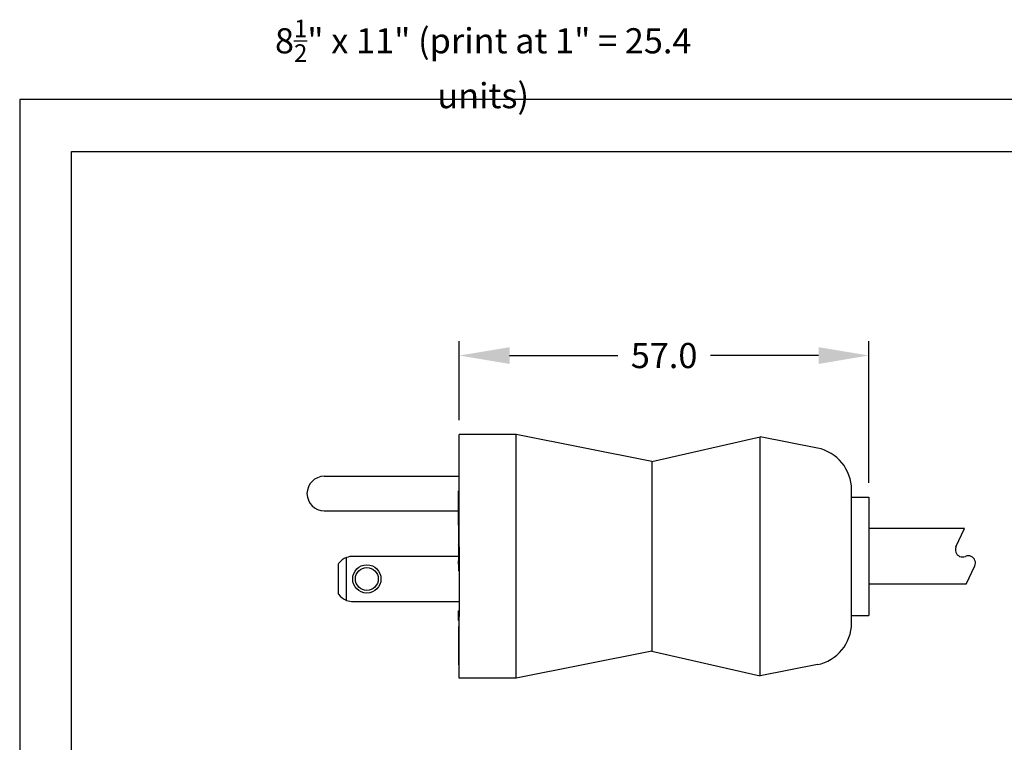
# Model space of a CAD drawing. Extents: x -166 to 114, y -100 to 127.
# Drawn here: x -166 to -29, y 26 to 127 of the extents above; entities that cross this region are included whole.
import ezdxf

# ---------------------------------------------------------------- set-up
doc = ezdxf.new("R2010")
doc.units = 0
doc.header["$LTSCALE"] = 0.1
doc.header["$MEASUREMENT"] = 0
doc.layers.get('0').update_dxf_attribs({"linetype": 'CONTINUOUS'})
doc.layers.get('DEFPOINTS').update_dxf_attribs({"linetype": 'CONTINUOUS'})
for name, color, linetype in [('DIM', 1, 'CONTINUOUS'), ('PLOT BORDER', 3, 'CONTINUOUS'), ('TITLE BLOCK', 4, 'CONTINUOUS')]:
    doc.layers.add(name, color=color, linetype=linetype)
doc.styles.add('CONVERTER_14', font='txt.shx', dxfattribs={"width": 0.9})
doc.dimstyles.new('ME10_DIM_10', dxfattribs={"dimtxt": 3.5, "dimasz": 7, "dimexe": 2, "dimexo": 2, "dimgap": 2, "dimtad": 0, "dimtih": 1, "dimtoh": 1, "dimdec": 0, "dimdsep": 46, "dimtxsty": 'CONVERTER_14', "dimsah": 1, "dimcen": 0.09, "dimclrd": 1, "dimclre": 1, "dimclrt": 1, "dimadec": 0, "dimazin": 0, "dimtfac": 1, "dimtdec": 4, "dimtmove": 0, "dimatfit": 3, "dimfxl": 1, "dimtolj": 1, "dimtzin": 0, "dimarcsym": 0})

# ---------------------------------------------------------------- blocks, each defined once
blk = doc.blocks.new('038_R1_PLUG_CORD__2', base_point=(88.6, -96.89))
at = {"color": 7, "linetype": 'Continuous'}
for p, q in [((101.91, -89.14), (88.6, -89.14)), ((100.72, -91.68), (101.91, -89.14)), ((102.16, -96.89), (103.34, -94.36)), ((102.16, -96.89), (88.6, -96.89))]:
    blk.add_line(p, q, dxfattribs=at)
for centre, start, end in [((101.63, -92.1), 155, -113.5904), ((101.63, -92.1), -113.5904, -90), ((101.63, -92.1), -90, -66.4096), ((102.43, -93.94), 89.9958, 113.5862), ((102.43, -93.94), 66.4153, 90.0025), ((102.43, -93.94), -24.9997, 66.413)]:
    blk.add_arc(centre, 1, start, end, dxfattribs=at)
blk = doc.blocks.new('Plug-Cord-038_Assy_12-30-14__3', base_point=(88.6, -96.89))
blk.add_blockref('038_R1_PLUG_CORD__2', (88.6, -96.89))
blk = doc.blocks.new('NEMA_5-15_Hosp-Grade-PLUG_Main-BODY_2-5-15__4', base_point=(31.48, -109.97))
at = {"color": 7, "linetype": 'Continuous'}
for p, q in [((39.48, -76.07), (31.58, -76.07)), ((31.58, -80.31), (31.58, -76.07)), ((39.48, -109.97), (39.48, -76.07)), ((58.38, -79.83), (39.48, -76.07)), ((58.38, -79.83), (73.48, -76.37)), ((73.48, -109.67), (73.48, -76.37)), ((81.43, -77.95), (73.48, -76.37)), ((31.58, -81.15), (31.58, -80.31)), ((58.38, -79.83), (58.38, -106.21)), ((31.58, -81.88), (31.58, -81.15)), ((31.58, -82.25), (31.58, -81.88)), ((31.58, -82.33), (31.58, -82.25)), ((31.58, -86.3), (31.58, -82.33)), ((86.18, -84.77), (86.18, -83.74)), ((86.18, -84.77), (88.6, -84.77)), ((86.18, -101.27), (86.18, -84.77)), ((88.6, -84.77), (88.6, -101.15)), ((31.58, -86.68), (31.58, -86.3)), ((31.58, -88.24), (31.58, -86.68)), ((31.58, -89.5), (31.58, -88.24)), ((31.48, -89.5), (31.48, -89.86)), ((31.48, -89.5), (31.58, -89.5)), ((31.48, -89.86), (31.58, -89.86)), ((31.48, -89.86), (31.48, -89.93)), ((31.48, -89.93), (31.48, -90.02)), ((31.48, -89.93), (31.58, -89.93)), ((31.58, -89.86), (31.58, -89.5)), ((31.58, -89.93), (31.58, -89.86)), ((31.58, -90.95), (31.58, -89.93)), ((31.48, -91), (31.48, -91.42)), ((31.58, -91.78), (31.53, -91.78)), ((31.58, -91.15), (31.58, -90.95)), ((31.58, -91.22), (31.58, -91.15)), ((31.58, -91.23), (31.58, -91.22)), ((31.58, -91.24), (31.58, -91.23)), ((31.58, -91.28), (31.58, -91.24)), ((31.58, -91.32), (31.58, -91.28)), ((31.58, -91.42), (31.58, -91.32)), ((31.58, -91.49), (31.58, -91.42)), ((31.58, -91.62), (31.58, -91.49)), ((31.58, -91.71), (31.58, -91.62)), ((31.58, -91.71), (31.58, -91.74)), ((31.58, -91.74), (31.58, -91.78)), ((31.58, -91.78), (31.58, -91.84)), ((31.58, -91.84), (31.58, -93.5)), ((31.58, -93.5), (31.58, -93.53)), ((31.58, -93.53), (31.58, -93.58)), ((31.58, -93.58), (31.58, -93.6)), ((31.58, -93.6), (31.58, -93.63)), ((31.58, -93.63), (31.58, -93.7)), ((31.58, -93.7), (31.58, -93.75)), ((31.58, -93.75), (31.58, -93.78)), ((31.58, -93.78), (31.58, -93.8)), ((31.58, -93.8), (31.58, -93.82)), ((31.58, -93.82), (31.58, -93.85)), ((31.58, -93.85), (31.58, -93.87)), ((31.58, -93.87), (31.58, -93.9)), ((31.58, -93.9), (31.58, -93.95)), ((31.58, -93.95), (31.58, -93.97)), ((31.58, -93.97), (31.58, -94.02)), ((31.58, -94.02), (31.58, -94.07)), ((31.58, -94.07), (31.58, -94.13)), ((31.58, -94.13), (31.58, -94.15)), ((31.58, -94.15), (31.58, -94.17)), ((31.58, -94.17), (31.58, -94.2)), ((31.58, -94.2), (31.58, -94.22)), ((31.58, -94.22), (31.58, -94.27)), ((31.58, -94.27), (31.58, -94.3)), ((31.58, -94.3), (31.58, -94.35)), ((31.58, -94.35), (31.58, -94.36)), ((31.58, -94.36), (31.58, -94.4)), ((31.58, -94.4), (31.58, -94.5)), ((31.58, -94.5), (31.58, -94.52)), ((31.58, -94.52), (31.58, -94.55)), ((31.58, -94.55), (31.58, -94.57)), ((31.58, -94.57), (31.58, -94.6)), ((31.58, -94.6), (31.58, -94.62)), ((31.58, -94.6), (31.58, -94.6)), ((31.58, -94.62), (31.58, -94.65)), ((31.58, -94.65), (31.58, -94.66)), ((31.58, -94.66), (31.58, -94.72)), ((31.58, -94.72), (31.58, -94.82)), ((31.58, -94.82), (31.58, -94.92)), ((31.58, -94.92), (31.58, -94.95)), ((31.58, -94.95), (31.58, -94.97)), ((31.58, -94.97), (31.58, -95.02)), ((31.58, -95.02), (31.58, -95.05)), ((31.58, -95.05), (31.58, -95.09)), ((31.58, -95.05), (31.58, -95.05)), ((31.58, -95.09), (31.58, -95.1)), ((31.58, -95.1), (31.58, -95.12)), ((31.58, -95.12), (31.58, -95.15)), ((31.58, -95.15), (31.58, -95.18)), ((31.58, -95.18), (31.58, -95.2)), ((31.58, -95.2), (31.58, -95.22)), ((31.58, -95.22), (31.58, -95.25)), ((31.58, -95.25), (31.58, -95.3)), ((31.58, -95.3), (31.58, -95.37)), ((31.58, -95.37), (31.58, -95.4)), ((31.58, -95.4), (31.58, -95.42)), ((31.58, -95.42), (31.58, -95.44)), ((31.58, -95.44), (31.58, -95.45)), ((31.58, -95.45), (31.58, -95.47)), ((31.58, -95.47), (31.58, -95.5)), ((31.58, -95.5), (31.58, -100.61)), ((31.58, -100.58), (31.49, -100.58)), ((31.49, -101.93), (31.49, -100.58)), ((31.58, -100.61), (31.58, -101.38)), ((31.58, -102.78), (31.58, -101.38)), ((86.18, -101.27), (88.6, -101.27)), ((86.18, -102.3), (86.18, -101.27)), ((88.6, -101.15), (88.6, -101.27)), ((31.48, -102.78), (31.48, -102.93)), ((31.48, -102.78), (31.58, -102.78)), ((31.58, -101.93), (31.49, -101.93)), ((31.58, -102.93), (31.58, -102.78)), ((31.48, -102.93), (31.48, -103.35)), ((31.48, -102.93), (31.58, -102.93)), ((31.48, -103.35), (31.48, -103.51)), ((31.48, -103.35), (31.58, -103.35)), ((31.48, -103.51), (31.48, -103.83)), ((31.48, -103.51), (31.58, -103.51)), ((31.48, -103.83), (31.58, -103.83)), ((31.48, -103.83), (31.48, -103.98)), ((31.48, -103.98), (31.48, -104.77)), ((31.48, -103.98), (31.58, -103.98)), ((31.58, -103.35), (31.58, -102.93)), ((31.58, -103.51), (31.58, -103.35)), ((31.58, -103.83), (31.58, -103.51)), ((31.58, -103.98), (31.58, -103.83)), ((31.58, -104.77), (31.58, -103.98)), ((31.48, -104.77), (31.58, -104.77)), ((31.48, -104.77), (31.48, -104.91)), ((31.48, -104.91), (31.58, -104.91)), ((31.48, -104.91), (31.48, -105.1)), ((31.48, -105.1), (31.48, -105.23)), ((31.48, -105.1), (31.58, -105.1)), ((31.48, -105.23), (31.58, -105.23)), ((31.48, -105.23), (31.48, -105.35)), ((31.48, -105.35), (31.58, -105.35)), ((31.48, -105.35), (31.48, -105.81)), ((31.58, -104.91), (31.58, -104.77)), ((31.58, -105.1), (31.58, -104.91)), ((31.58, -105.23), (31.58, -105.1)), ((31.58, -105.35), (31.58, -105.23)), ((31.58, -105.81), (31.58, -105.35)), ((31.48, -105.81), (31.58, -105.81)), ((31.48, -105.81), (31.48, -106.04)), ((31.48, -106.04), (31.48, -106.14)), ((31.48, -106.04), (31.58, -106.04)), ((31.48, -106.14), (31.58, -106.14)), ((31.48, -106.14), (31.48, -106.15)), ((31.48, -106.15), (31.58, -106.15)), ((31.48, -106.15), (31.48, -106.57)), ((31.48, -106.57), (31.48, -106.66)), ((31.48, -106.57), (31.58, -106.57)), ((31.48, -106.66), (31.58, -106.66)), ((31.48, -106.66), (31.48, -106.85)), ((31.48, -106.85), (31.58, -106.85)), ((31.48, -106.85), (31.48, -106.93)), ((31.58, -106.04), (31.58, -105.81)), ((31.58, -106.14), (31.58, -106.04)), ((31.58, -106.15), (31.58, -106.14)), ((31.58, -106.57), (31.58, -106.15)), ((31.58, -106.66), (31.58, -106.57)), ((31.58, -106.85), (31.58, -106.66)), ((31.58, -106.93), (31.58, -106.85)), ((58.38, -106.21), (39.48, -109.97)), ((58.38, -106.21), (73.48, -109.67)), ((31.48, -106.93), (31.58, -106.93)), ((31.48, -106.93), (31.48, -107.23)), ((31.48, -107.23), (31.58, -107.23)), ((31.48, -107.23), (31.48, -107.31)), ((31.48, -107.31), (31.58, -107.31)), ((31.48, -107.31), (31.48, -107.39)), ((31.48, -107.39), (31.48, -107.49)), ((31.48, -107.39), (31.58, -107.39)), ((31.48, -107.49), (31.48, -107.56)), ((31.48, -107.49), (31.58, -107.49)), ((31.48, -107.56), (31.48, -107.64)), ((31.48, -107.56), (31.58, -107.56)), ((31.48, -107.64), (31.48, -107.65)), ((31.48, -107.64), (31.58, -107.64)), ((31.48, -107.65), (31.48, -107.87)), ((31.48, -107.65), (31.58, -107.65)), ((31.48, -107.87), (31.58, -107.87)), ((31.48, -107.87), (31.48, -108.07)), ((31.48, -108.07), (31.58, -108.07)), ((31.48, -108.07), (31.48, -108.1)), ((31.48, -108.1), (31.58, -108.1)), ((31.58, -107.23), (31.58, -106.93)), ((31.58, -107.31), (31.58, -107.23)), ((31.58, -107.39), (31.58, -107.31)), ((31.58, -107.49), (31.58, -107.39)), ((31.58, -107.56), (31.58, -107.49)), ((31.58, -107.64), (31.58, -107.56)), ((31.58, -107.65), (31.58, -107.64)), ((31.58, -107.87), (31.58, -107.65)), ((31.58, -108.07), (31.58, -107.87)), ((31.58, -108.1), (31.58, -108.07)), ((31.58, -109.97), (31.58, -108.1)), ((81.43, -108.09), (73.48, -109.67)), ((39.48, -109.97), (31.58, -109.97))]:
    blk.add_line(p, q, dxfattribs=at)
for centre, start, end in [((80.28, -83.74), 0, 78.75), ((80.28, -102.3), -78.75, 0)]:
    blk.add_arc(centre, 5.9, start, end, dxfattribs=at)
blk = doc.blocks.new('Week__5', base_point=(31.46, -95.05))
at = {"color": 7, "linetype": 'Continuous'}
for p, q in [((31.58, -90.02), (31.46, -90.02)), ((31.46, -90.02), (31.46, -90.03)), ((31.46, -90.03), (31.46, -90.05)), ((31.46, -90.03), (31.46, -90.03)), ((31.46, -90.05), (31.46, -90.06)), ((31.46, -90.06), (31.46, -90.08)), ((31.46, -90.08), (31.46, -90.15)), ((31.46, -90.15), (31.46, -90.17)), ((31.46, -90.17), (31.46, -90.18)), ((31.46, -90.18), (31.46, -90.19)), ((31.46, -90.19), (31.46, -90.2)), ((31.46, -90.2), (31.46, -90.29)), ((31.46, -90.2), (31.46, -90.2)), ((31.46, -90.29), (31.46, -90.3)), ((31.46, -90.3), (31.46, -90.31)), ((31.46, -90.31), (31.46, -90.34)), ((31.46, -90.34), (31.46, -90.36)), ((31.46, -90.36), (31.46, -90.4)), ((31.46, -90.4), (31.46, -90.43)), ((31.46, -90.43), (31.46, -90.46)), ((31.46, -90.46), (31.46, -90.47)), ((31.46, -90.47), (31.46, -90.48)), ((31.46, -90.48), (31.46, -90.53)), ((31.46, -90.53), (31.46, -90.57)), ((31.46, -90.57), (31.46, -90.58)), ((31.46, -90.58), (31.46, -90.66)), ((31.46, -90.66), (31.46, -90.71)), ((31.46, -90.71), (31.46, -90.76)), ((31.46, -90.76), (31.46, -90.77)), ((31.46, -90.77), (31.46, -90.79)), ((31.46, -90.79), (31.46, -90.81)), ((31.46, -90.81), (31.46, -90.85)), ((31.46, -90.85), (31.46, -90.88)), ((31.46, -90.88), (31.46, -90.91)), ((31.46, -90.91), (31.46, -90.93)), ((31.46, -90.93), (31.46, -90.95)), ((31.46, -90.95), (31.46, -90.96)), ((31.46, -90.96), (31.46, -90.99)), ((31.46, -90.99), (31.46, -91)), ((31.58, -91), (31.46, -91)), ((31.46, -91.45), (31.46, -91.42)), ((31.53, -91.42), (31.46, -91.42)), ((31.46, -91.45), (31.46, -91.51)), ((31.46, -91.51), (31.46, -91.64)), ((31.46, -91.64), (31.46, -91.64)), ((31.46, -91.64), (31.46, -91.65)), ((31.46, -91.65), (31.46, -91.66)), ((31.46, -91.66), (31.46, -91.67)), ((31.46, -91.67), (31.46, -91.69)), ((31.46, -91.69), (31.46, -91.73)), ((31.46, -91.73), (31.46, -91.73)), ((31.46, -91.73), (31.46, -91.75)), ((31.58, -91.73), (31.46, -91.73)), ((31.46, -91.75), (31.46, -91.75)), ((31.46, -91.75), (31.46, -91.76)), ((31.58, -91.75), (31.46, -91.75)), ((31.46, -91.76), (31.46, -91.76)), ((31.46, -91.76), (31.46, -91.77)), ((31.46, -91.76), (31.46, -91.76)), ((31.46, -91.77), (31.46, -91.78)), ((31.46, -91.77), (31.46, -91.77)), ((31.48, -91.78), (31.46, -91.78)), ((31.46, -91.78), (31.46, -91.79)), ((31.46, -91.79), (31.46, -91.83)), ((31.46, -91.83), (31.46, -91.84)), ((31.53, -91.78), (31.48, -91.78)), ((31.58, -91.17), (31.53, -91.17)), ((31.53, -91.73), (31.53, -91.17)), ((31.58, -91.78), (31.53, -91.78)), ((31.46, -91.84), (31.46, -91.85)), ((31.48, -91.84), (31.46, -91.84)), ((31.46, -91.85), (31.46, -91.86)), ((31.46, -91.86), (31.46, -91.87)), ((31.46, -91.87), (31.46, -91.88)), ((31.46, -91.88), (31.46, -91.89)), ((31.46, -91.88), (31.46, -91.88)), ((31.46, -91.89), (31.46, -91.9)), ((31.46, -91.89), (31.46, -91.89)), ((31.46, -91.89), (31.46, -91.89)), ((31.58, -91.89), (31.46, -91.89)), ((31.46, -91.9), (31.46, -91.91)), ((31.46, -91.91), (31.46, -91.94)), ((31.46, -91.94), (31.46, -91.94)), ((31.46, -91.94), (31.46, -91.95)), ((31.46, -91.95), (31.46, -91.95)), ((31.46, -91.95), (31.46, -91.96)), ((31.46, -91.95), (31.46, -91.95)), ((31.46, -91.95), (31.46, -91.95)), ((31.46, -91.96), (31.46, -91.99)), ((31.58, -91.96), (31.46, -91.96)), ((31.46, -91.99), (31.46, -92)), ((31.46, -92), (31.46, -92.01)), ((31.46, -92), (31.46, -92)), ((31.46, -92.01), (31.46, -92.02)), ((31.46, -92.02), (31.46, -92.03)), ((31.46, -92.03), (31.46, -92.04)), ((31.46, -92.03), (31.46, -92.03)), ((31.58, -92.03), (31.46, -92.03)), ((31.46, -92.04), (31.46, -92.05)), ((31.46, -92.05), (31.46, -92.06)), ((31.46, -92.05), (31.46, -92.05)), ((31.46, -92.06), (31.46, -92.08)), ((31.46, -92.06), (31.46, -92.06)), ((31.46, -92.08), (31.46, -92.08)), ((31.46, -92.08), (31.46, -92.09)), ((31.46, -92.09), (31.46, -92.1)), ((31.46, -92.1), (31.46, -92.11)), ((31.53, -92.1), (31.46, -92.11)), ((31.46, -92.11), (31.46, -92.13)), ((31.46, -92.13), (31.46, -92.14)), ((31.46, -92.14), (31.46, -92.14)), ((31.46, -92.14), (31.46, -92.15)), ((31.46, -92.15), (31.46, -92.15)), ((31.46, -92.15), (31.46, -92.15)), ((31.46, -92.15), (31.46, -92.16)), ((31.46, -92.16), (31.46, -92.17)), ((31.46, -92.17), (31.46, -92.19)), ((31.46, -92.17), (31.46, -92.17)), ((31.53, -92.17), (31.46, -92.17)), ((31.46, -92.19), (31.46, -92.2)), ((31.46, -92.2), (31.46, -92.22)), ((31.46, -92.22), (31.46, -92.23)), ((31.46, -92.23), (31.46, -92.24)), ((31.46, -92.24), (31.46, -92.26)), ((31.58, -92.24), (31.46, -92.24)), ((31.46, -92.26), (31.46, -92.27)), ((31.46, -92.26), (31.46, -92.26)), ((31.46, -92.27), (31.46, -92.28)), ((31.58, -92.27), (31.46, -92.27)), ((31.46, -92.28), (31.46, -92.29)), ((31.46, -92.28), (31.46, -92.28)), ((31.58, -92.28), (31.46, -92.28)), ((31.46, -92.29), (31.46, -92.3)), ((31.58, -92.29), (31.46, -92.29)), ((31.46, -92.3), (31.46, -92.32)), ((31.46, -92.32), (31.46, -92.38)), ((31.46, -92.38), (31.46, -92.39)), ((31.46, -92.39), (31.46, -92.4)), ((31.46, -92.4), (31.46, -92.41)), ((31.46, -92.4), (31.46, -92.4)), ((31.46, -92.41), (31.46, -92.41)), ((31.46, -92.41), (31.46, -92.42)), ((31.46, -92.42), (31.46, -92.43)), ((31.46, -92.42), (31.46, -92.42)), ((31.46, -92.43), (31.46, -92.44)), ((31.46, -92.44), (31.46, -92.45)), ((31.46, -92.45), (31.46, -92.46)), ((31.46, -92.46), (31.46, -92.47)), ((31.46, -92.47), (31.46, -92.49)), ((31.46, -92.49), (31.46, -92.51)), ((31.58, -92.49), (31.46, -92.49)), ((31.46, -92.51), (31.46, -92.52)), ((31.46, -92.52), (31.46, -92.53)), ((31.46, -92.53), (31.46, -92.54)), ((31.46, -92.53), (31.46, -92.53)), ((31.48, -92.53), (31.46, -92.53)), ((31.46, -92.54), (31.46, -92.56)), ((31.46, -92.56), (31.46, -92.57)), ((31.46, -92.57), (31.46, -92.59)), ((31.46, -92.57), (31.46, -92.57)), ((31.46, -92.59), (31.46, -92.6)), ((31.46, -92.6), (31.46, -92.62)), ((31.46, -92.62), (31.46, -92.63)), ((31.46, -92.63), (31.46, -92.66)), ((31.46, -92.66), (31.46, -92.68)), ((31.46, -92.68), (31.46, -92.72)), ((31.46, -92.68), (31.46, -92.68)), ((31.46, -92.68), (31.46, -92.68)), ((31.46, -92.68), (31.46, -92.68)), ((31.46, -92.72), (31.46, -92.74)), ((31.46, -92.74), (31.46, -92.75)), ((31.46, -92.75), (31.46, -92.78)), ((31.46, -92.78), (31.46, -92.79)), ((31.46, -92.79), (31.46, -92.8)), ((31.46, -92.8), (31.46, -92.84)), ((31.46, -92.84), (31.46, -92.84)), ((31.46, -92.84), (31.46, -92.85)), ((31.46, -92.85), (31.46, -92.86)), ((31.46, -92.85), (31.46, -92.85)), ((31.46, -92.86), (31.46, -92.87)), ((31.46, -92.87), (31.46, -92.88)), ((31.46, -92.88), (31.46, -92.89)), ((31.46, -92.89), (31.46, -92.91)), ((31.46, -92.89), (31.46, -92.89)), ((31.46, -92.91), (31.46, -92.91)), ((31.46, -92.91), (31.46, -92.92)), ((31.46, -92.92), (31.46, -92.94)), ((31.46, -92.94), (31.46, -92.94)), ((31.46, -92.94), (31.46, -92.95)), ((31.46, -92.95), (31.46, -92.97)), ((31.46, -92.97), (31.46, -92.98)), ((31.46, -92.98), (31.46, -92.99)), ((31.46, -92.99), (31.46, -93)), ((31.46, -93), (31.46, -93.01)), ((31.46, -93.01), (31.46, -93.03)), ((31.46, -93.03), (31.46, -93.03)), ((31.46, -93.03), (31.46, -93.04)), ((31.46, -93.04), (31.46, -93.04)), ((31.46, -93.04), (31.46, -93.05)), ((31.46, -93.05), (31.46, -93.06)), ((31.46, -93.06), (31.46, -93.09)), ((31.46, -93.09), (31.46, -93.12)), ((31.46, -93.12), (31.46, -93.13)), ((31.46, -93.13), (31.46, -93.14)), ((31.46, -93.14), (31.46, -93.14)), ((31.46, -93.14), (31.46, -93.17)), ((31.46, -93.17), (31.46, -93.17)), ((31.46, -93.17), (31.46, -93.18)), ((31.46, -93.18), (31.46, -93.19)), ((31.46, -93.19), (31.46, -93.2)), ((31.53, -91.84), (31.48, -91.84)), ((31.53, -92.53), (31.48, -92.53)), ((31.58, -91.84), (31.53, -91.84)), ((31.58, -92.11), (31.53, -92.1)), ((31.58, -92.17), (31.53, -92.17)), ((31.53, -94.13), (31.53, -92.53)), ((31.58, -92.53), (31.53, -92.53)), ((31.46, -93.2), (31.46, -93.21)), ((31.46, -93.21), (31.46, -93.23)), ((31.46, -93.23), (31.46, -93.24)), ((31.46, -93.24), (31.46, -93.27)), ((31.46, -93.27), (31.46, -93.31)), ((31.46, -93.31), (31.46, -93.31)), ((31.46, -93.31), (31.46, -93.33)), ((31.46, -93.33), (31.46, -93.33)), ((31.46, -93.33), (31.46, -93.34)), ((31.46, -93.34), (31.46, -93.53)), ((31.46, -93.53), (31.46, -93.65)), ((31.46, -94.11), (31.46, -93.65)), ((31.46, -94.11), (31.46, -94.13)), ((31.53, -94.11), (31.46, -94.11)), ((31.46, -94.13), (31.46, -94.14)), ((31.58, -94.13), (31.46, -94.13)), ((31.46, -94.14), (31.46, -94.17)), ((31.58, -94.14), (31.46, -94.14)), ((31.46, -94.17), (31.46, -94.22)), ((31.58, -94.17), (31.46, -94.17)), ((31.46, -94.22), (31.46, -94.27)), ((31.58, -94.22), (31.46, -94.22)), ((31.46, -94.27), (31.46, -94.36)), ((31.58, -94.27), (31.46, -94.27)), ((31.46, -94.36), (31.46, -94.37)), ((31.58, -94.36), (31.46, -94.36)), ((31.46, -94.37), (31.46, -94.42)), ((31.58, -94.37), (31.46, -94.37)), ((31.46, -94.42), (31.46, -94.49)), ((31.58, -94.42), (31.46, -94.42)), ((31.46, -94.49), (31.46, -94.53)), ((31.58, -94.49), (31.46, -94.49)), ((31.46, -94.53), (31.46, -94.57)), ((31.58, -94.53), (31.46, -94.53)), ((31.46, -94.57), (31.46, -94.6)), ((31.58, -94.57), (31.46, -94.57)), ((31.46, -94.6), (31.46, -94.63)), ((31.58, -94.6), (31.46, -94.6)), ((31.46, -94.63), (31.46, -94.69)), ((31.58, -94.63), (31.46, -94.63)), ((31.46, -94.69), (31.46, -94.78)), ((31.58, -94.69), (31.46, -94.69)), ((31.46, -94.78), (31.46, -94.85)), ((31.58, -94.78), (31.46, -94.78)), ((31.46, -94.85), (31.46, -94.92)), ((31.58, -94.85), (31.46, -94.85)), ((31.46, -94.92), (31.46, -94.97)), ((31.58, -94.92), (31.46, -94.92)), ((31.46, -94.97), (31.46, -95.01)), ((31.58, -94.97), (31.46, -94.97)), ((31.46, -95.01), (31.46, -95.03)), ((31.58, -95.01), (31.46, -95.01)), ((31.46, -95.03), (31.46, -95.05)), ((31.58, -95.03), (31.46, -95.03)), ((31.58, -95.05), (31.46, -95.05))]:
    blk.add_line(p, q, dxfattribs=at)
blk = doc.blocks.new('Month__6', base_point=(31.46, -93.65))
at = {"color": 7, "linetype": 'Continuous'}
for p, q in [((31.48, -88.17), (31.46, -88.17)), ((31.46, -88.17), (31.46, -88.49)), ((31.48, -88.49), (31.46, -88.49)), ((31.46, -88.49), (31.46, -88.5)), ((31.48, -88.5), (31.46, -88.5)), ((31.46, -88.5), (31.46, -88.52)), ((31.48, -88.52), (31.46, -88.52)), ((31.46, -88.52), (31.46, -88.56)), ((31.48, -88.56), (31.46, -88.56)), ((31.46, -88.56), (31.46, -88.6)), ((31.48, -88.6), (31.46, -88.6)), ((31.46, -88.6), (31.46, -88.66)), ((31.48, -88.66), (31.46, -88.66)), ((31.46, -88.66), (31.46, -88.73)), ((31.58, -88.73), (31.46, -88.73)), ((31.46, -88.73), (31.46, -88.82)), ((31.58, -88.82), (31.46, -88.82)), ((31.46, -88.82), (31.46, -88.88)), ((31.58, -88.88), (31.46, -88.88)), ((31.46, -88.88), (31.46, -88.92)), ((31.58, -88.92), (31.46, -88.92)), ((31.46, -88.92), (31.46, -88.97)), ((31.58, -88.97), (31.46, -88.97)), ((31.46, -88.97), (31.46, -89.01)), ((31.58, -89.01), (31.46, -89.01)), ((31.46, -89.01), (31.46, -89.02)), ((31.58, -89.02), (31.46, -89.02)), ((31.46, -89.02), (31.46, -89.06)), ((31.58, -89.06), (31.46, -89.06)), ((31.46, -89.06), (31.46, -89.1)), ((31.58, -88.68), (31.48, -88.68)), ((31.58, -89.1), (31.46, -89.1)), ((31.46, -89.1), (31.46, -89.15)), ((31.58, -89.15), (31.46, -89.15)), ((31.46, -89.15), (31.46, -89.2)), ((31.58, -89.2), (31.46, -89.2)), ((31.46, -89.2), (31.46, -89.39)), ((31.58, -89.39), (31.46, -89.39)), ((31.46, -89.39), (31.46, -89.4)), ((31.58, -89.4), (31.46, -89.4)), ((31.46, -89.4), (31.46, -89.41)), ((31.58, -89.41), (31.46, -89.41)), ((31.46, -89.41), (31.46, -89.46)), ((31.58, -89.46), (31.46, -89.46)), ((31.46, -89.46), (31.46, -89.51)), ((31.48, -89.51), (31.46, -89.51)), ((31.46, -89.51), (31.46, -89.57)), ((31.48, -89.57), (31.46, -89.57)), ((31.46, -89.57), (31.46, -89.63)), ((31.48, -89.63), (31.46, -89.63)), ((31.46, -89.63), (31.46, -89.71)), ((31.48, -89.71), (31.46, -89.71)), ((31.46, -89.71), (31.46, -89.78)), ((31.48, -89.78), (31.46, -89.78)), ((31.46, -89.78), (31.46, -89.86)), ((31.48, -89.86), (31.46, -89.86)), ((31.46, -89.86), (31.46, -89.9)), ((31.48, -89.9), (31.46, -89.9)), ((31.46, -89.9), (31.46, -89.92)), ((31.48, -89.92), (31.46, -89.92)), ((31.46, -89.92), (31.46, -89.94)), ((31.48, -89.94), (31.46, -89.94)), ((31.46, -89.94), (31.46, -90)), ((31.46, -90), (31.46, -90.02)), ((31.48, -90), (31.46, -90)), ((31.46, -90.02), (31.46, -90.03)), ((31.46, -90.03), (31.46, -90.05)), ((31.46, -90.03), (31.46, -90.03)), ((31.46, -90.05), (31.46, -90.06)), ((31.46, -90.06), (31.46, -90.08)), ((31.46, -90.08), (31.46, -90.15)), ((31.46, -90.15), (31.46, -90.17)), ((31.46, -90.17), (31.46, -90.18)), ((31.46, -90.18), (31.46, -90.19)), ((31.46, -90.19), (31.46, -90.2)), ((31.46, -90.2), (31.46, -90.29)), ((31.46, -90.2), (31.46, -90.2)), ((31.46, -90.29), (31.46, -90.3)), ((31.46, -90.3), (31.46, -90.31)), ((31.46, -90.31), (31.46, -90.34)), ((31.46, -90.34), (31.46, -90.36)), ((31.46, -90.36), (31.46, -90.4)), ((31.46, -90.4), (31.46, -90.43)), ((31.46, -90.43), (31.46, -90.46)), ((31.46, -90.46), (31.46, -90.47)), ((31.46, -90.47), (31.46, -90.48)), ((31.46, -90.48), (31.46, -90.53)), ((31.46, -90.53), (31.46, -90.57)), ((31.46, -90.57), (31.46, -90.58)), ((31.46, -90.58), (31.46, -90.66)), ((31.46, -90.66), (31.46, -90.71)), ((31.46, -90.71), (31.46, -90.76)), ((31.46, -90.76), (31.46, -90.77)), ((31.46, -90.77), (31.46, -90.79)), ((31.46, -90.79), (31.46, -90.81)), ((31.46, -90.81), (31.46, -90.85)), ((31.46, -90.85), (31.46, -90.88)), ((31.46, -90.88), (31.46, -90.91)), ((31.46, -90.91), (31.46, -90.93)), ((31.46, -90.93), (31.46, -90.95)), ((31.46, -90.95), (31.46, -90.96)), ((31.46, -90.96), (31.46, -90.99)), ((31.46, -90.99), (31.46, -91)), ((31.46, -91), (31.46, -91.02)), ((31.46, -91.02), (31.46, -91.12)), ((31.48, -91.02), (31.46, -91.02)), ((31.46, -91.12), (31.46, -91.25)), ((31.48, -91.12), (31.46, -91.12)), ((31.48, -91.25), (31.46, -91.25)), ((31.46, -91.25), (31.46, -91.42)), ((31.46, -91.45), (31.46, -91.42)), ((31.46, -91.45), (31.46, -91.51)), ((31.46, -91.51), (31.46, -91.64)), ((31.46, -91.64), (31.46, -91.64)), ((31.46, -91.64), (31.46, -91.65)), ((31.46, -91.65), (31.46, -91.66)), ((31.46, -91.66), (31.46, -91.67)), ((31.46, -91.67), (31.46, -91.69)), ((31.46, -91.69), (31.46, -91.73)), ((31.46, -91.73), (31.46, -91.73)), ((31.46, -91.73), (31.46, -91.75)), ((31.46, -91.75), (31.46, -91.75)), ((31.46, -91.75), (31.46, -91.76)), ((31.46, -91.76), (31.46, -91.76)), ((31.46, -91.76), (31.46, -91.77)), ((31.46, -91.76), (31.46, -91.76)), ((31.46, -91.77), (31.46, -91.78)), ((31.46, -91.77), (31.46, -91.77)), ((31.48, -91.78), (31.46, -91.78)), ((31.46, -91.78), (31.46, -91.79)), ((31.46, -91.79), (31.46, -91.83)), ((31.46, -91.83), (31.46, -91.84)), ((31.53, -91.73), (31.53, -91.17)), ((31.58, -91.78), (31.53, -91.78)), ((31.46, -91.84), (31.46, -91.85)), ((31.48, -91.84), (31.46, -91.84)), ((31.46, -91.85), (31.46, -91.86)), ((31.46, -91.86), (31.46, -91.87)), ((31.46, -91.87), (31.46, -91.88)), ((31.46, -91.88), (31.46, -91.89)), ((31.46, -91.88), (31.46, -91.88)), ((31.46, -91.89), (31.46, -91.9)), ((31.46, -91.89), (31.46, -91.89)), ((31.46, -91.89), (31.46, -91.89)), ((31.46, -91.9), (31.46, -91.91)), ((31.46, -91.91), (31.46, -91.94)), ((31.46, -91.94), (31.46, -91.94)), ((31.46, -91.94), (31.46, -91.95)), ((31.46, -91.95), (31.46, -91.95)), ((31.46, -91.95), (31.46, -91.96)), ((31.46, -91.95), (31.46, -91.95)), ((31.46, -91.95), (31.46, -91.95)), ((31.46, -91.96), (31.46, -91.99)), ((31.46, -91.99), (31.46, -92)), ((31.46, -92), (31.46, -92.01)), ((31.46, -92), (31.46, -92)), ((31.46, -92.01), (31.46, -92.02)), ((31.46, -92.02), (31.46, -92.03)), ((31.46, -92.03), (31.46, -92.04)), ((31.46, -92.03), (31.46, -92.03)), ((31.46, -92.04), (31.46, -92.05)), ((31.46, -92.05), (31.46, -92.06)), ((31.46, -92.05), (31.46, -92.05)), ((31.46, -92.06), (31.46, -92.08)), ((31.46, -92.06), (31.46, -92.06)), ((31.46, -92.08), (31.46, -92.08)), ((31.46, -92.08), (31.46, -92.09)), ((31.46, -92.09), (31.46, -92.1)), ((31.46, -92.1), (31.46, -92.11)), ((31.53, -92.1), (31.46, -92.11)), ((31.46, -92.11), (31.46, -92.13)), ((31.46, -92.13), (31.46, -92.14)), ((31.46, -92.14), (31.46, -92.14)), ((31.46, -92.14), (31.46, -92.15)), ((31.46, -92.15), (31.46, -92.15)), ((31.46, -92.15), (31.46, -92.15)), ((31.46, -92.15), (31.46, -92.16)), ((31.46, -92.16), (31.46, -92.17)), ((31.46, -92.17), (31.46, -92.19)), ((31.46, -92.17), (31.46, -92.17)), ((31.53, -92.17), (31.46, -92.17)), ((31.46, -92.19), (31.46, -92.2)), ((31.46, -92.2), (31.46, -92.22)), ((31.46, -92.22), (31.46, -92.23)), ((31.46, -92.23), (31.46, -92.24)), ((31.46, -92.24), (31.46, -92.26)), ((31.46, -92.26), (31.46, -92.27)), ((31.46, -92.26), (31.46, -92.26)), ((31.46, -92.27), (31.46, -92.28)), ((31.46, -92.28), (31.46, -92.29)), ((31.46, -92.28), (31.46, -92.28)), ((31.46, -92.29), (31.46, -92.3)), ((31.46, -92.3), (31.46, -92.32)), ((31.46, -92.32), (31.46, -92.38)), ((31.46, -92.38), (31.46, -92.39)), ((31.46, -92.39), (31.46, -92.4)), ((31.46, -92.4), (31.46, -92.41)), ((31.46, -92.4), (31.46, -92.4)), ((31.46, -92.41), (31.46, -92.41)), ((31.46, -92.41), (31.46, -92.42)), ((31.46, -92.42), (31.46, -92.43)), ((31.46, -92.42), (31.46, -92.42)), ((31.46, -92.43), (31.46, -92.44)), ((31.46, -92.44), (31.46, -92.45)), ((31.46, -92.45), (31.46, -92.46)), ((31.46, -92.46), (31.46, -92.47)), ((31.46, -92.47), (31.46, -92.49)), ((31.46, -92.49), (31.46, -92.51)), ((31.46, -92.51), (31.46, -92.52)), ((31.46, -92.52), (31.46, -92.53)), ((31.46, -92.53), (31.46, -92.54)), ((31.46, -92.53), (31.46, -92.53)), ((31.48, -92.53), (31.46, -92.53)), ((31.46, -92.54), (31.46, -92.56)), ((31.46, -92.56), (31.46, -92.57)), ((31.46, -92.57), (31.46, -92.59)), ((31.46, -92.57), (31.46, -92.57)), ((31.46, -92.59), (31.46, -92.6)), ((31.46, -92.6), (31.46, -92.62)), ((31.46, -92.62), (31.46, -92.63)), ((31.46, -92.63), (31.46, -92.66)), ((31.46, -92.66), (31.46, -92.68)), ((31.46, -92.68), (31.46, -92.72)), ((31.46, -92.68), (31.46, -92.68)), ((31.46, -92.68), (31.46, -92.68)), ((31.46, -92.68), (31.46, -92.68)), ((31.46, -92.72), (31.46, -92.74)), ((31.46, -92.74), (31.46, -92.75)), ((31.46, -92.75), (31.46, -92.78)), ((31.46, -92.78), (31.46, -92.79)), ((31.46, -92.79), (31.46, -92.8)), ((31.46, -92.8), (31.46, -92.84)), ((31.46, -92.84), (31.46, -92.84)), ((31.46, -92.84), (31.46, -92.85)), ((31.46, -92.85), (31.46, -92.86)), ((31.46, -92.85), (31.46, -92.85)), ((31.46, -92.86), (31.46, -92.87)), ((31.46, -92.87), (31.46, -92.88)), ((31.46, -92.88), (31.46, -92.89)), ((31.46, -92.89), (31.46, -92.91)), ((31.46, -92.89), (31.46, -92.89)), ((31.46, -92.91), (31.46, -92.91)), ((31.46, -92.91), (31.46, -92.92)), ((31.46, -92.92), (31.46, -92.94)), ((31.46, -92.94), (31.46, -92.94)), ((31.46, -92.94), (31.46, -92.95)), ((31.46, -92.95), (31.46, -92.97)), ((31.46, -92.97), (31.46, -92.98)), ((31.46, -92.98), (31.46, -92.99)), ((31.46, -92.99), (31.46, -93)), ((31.46, -93), (31.46, -93.01)), ((31.46, -93.01), (31.46, -93.03)), ((31.46, -93.03), (31.46, -93.03)), ((31.46, -93.03), (31.46, -93.04)), ((31.46, -93.04), (31.46, -93.04)), ((31.46, -93.04), (31.46, -93.05)), ((31.46, -93.05), (31.46, -93.06)), ((31.46, -93.06), (31.46, -93.09)), ((31.46, -93.09), (31.46, -93.12)), ((31.46, -93.12), (31.46, -93.13)), ((31.46, -93.13), (31.46, -93.14)), ((31.46, -93.14), (31.46, -93.14)), ((31.46, -93.14), (31.46, -93.17)), ((31.46, -93.17), (31.46, -93.17)), ((31.46, -93.17), (31.46, -93.18)), ((31.46, -93.18), (31.46, -93.19)), ((31.46, -93.19), (31.46, -93.2)), ((31.53, -91.84), (31.48, -91.84)), ((31.53, -92.53), (31.48, -92.53)), ((31.58, -91.84), (31.53, -91.84)), ((31.58, -92.11), (31.53, -92.1)), ((31.58, -92.17), (31.53, -92.17)), ((31.58, -92.53), (31.53, -92.53)), ((31.46, -93.2), (31.46, -93.21)), ((31.46, -93.21), (31.46, -93.23)), ((31.46, -93.23), (31.46, -93.24)), ((31.46, -93.24), (31.46, -93.27)), ((31.46, -93.27), (31.46, -93.31)), ((31.46, -93.31), (31.46, -93.31)), ((31.46, -93.31), (31.46, -93.33)), ((31.46, -93.33), (31.46, -93.33)), ((31.46, -93.33), (31.46, -93.34)), ((31.46, -93.34), (31.46, -93.53)), ((31.46, -93.53), (31.46, -93.65))]:
    blk.add_line(p, q, dxfattribs=at)
blk = doc.blocks.new('Green-Dot__7', base_point=(31.48, -88.68))
at = {"color": 7, "linetype": 'Continuous'}
for p, q in [((31.48, -86.91), (31.48, -83.91)), ((31.58, -83.91), (31.48, -83.91)), ((31.48, -88.68), (31.48, -86.91)), ((31.58, -88.68), (31.48, -88.68))]:
    blk.add_line(p, q, dxfattribs=at)
blk = doc.blocks.new('NEMA_5-15_Hosp-Grade-PLUG_Main-BODY_Assy_2-5-15__8', base_point=(31.46, -109.97))
for name, p in [('NEMA_5-15_Hosp-Grade-PLUG_Main-BODY_2-5-15__4', (31.48, -109.97)), ('Green-Dot__7', (31.48, -88.68)), ('Month__6', (31.46, -93.65)), ('Week__5', (31.46, -95.05))]:
    blk.add_blockref(name, p)
blk = doc.blocks.new('038_2__9', base_point=(31.58, -95.5))
at = {"color": 7, "linetype": 'Continuous'}
for p, q in [((31.58, -93.5), (31.58, -93.53)), ((31.58, -93.53), (31.58, -93.58)), ((31.58, -93.58), (31.58, -93.6)), ((31.58, -93.6), (31.58, -93.63)), ((31.58, -93.63), (31.58, -93.7)), ((31.58, -93.7), (31.58, -93.75)), ((31.58, -93.75), (31.58, -93.78)), ((31.58, -93.78), (31.58, -93.8)), ((31.58, -93.8), (31.58, -93.82)), ((31.58, -93.82), (31.58, -93.85)), ((31.58, -93.85), (31.58, -93.87)), ((31.58, -93.87), (31.58, -93.9)), ((31.58, -93.9), (31.58, -93.95)), ((31.58, -93.95), (31.58, -93.97)), ((31.58, -93.97), (31.58, -94.02)), ((31.58, -94.02), (31.58, -94.07)), ((31.58, -94.07), (31.58, -94.13)), ((31.58, -94.13), (31.58, -94.15)), ((31.58, -94.15), (31.58, -94.17)), ((31.58, -94.17), (31.58, -94.2)), ((31.58, -94.2), (31.58, -94.22)), ((31.58, -94.22), (31.58, -94.27)), ((31.58, -94.27), (31.58, -94.3)), ((31.58, -94.3), (31.58, -94.35)), ((31.58, -94.35), (31.58, -94.36)), ((31.58, -94.36), (31.58, -94.4)), ((31.58, -94.4), (31.58, -94.5)), ((31.58, -94.5), (31.58, -94.52)), ((31.58, -94.52), (31.58, -94.55)), ((31.58, -94.55), (31.58, -94.57)), ((31.58, -94.57), (31.58, -94.6)), ((31.58, -94.6), (31.58, -94.62)), ((31.58, -94.6), (31.58, -94.6)), ((31.58, -94.62), (31.58, -94.65)), ((31.58, -94.65), (31.58, -94.66)), ((31.58, -94.66), (31.58, -94.72)), ((31.58, -94.72), (31.58, -94.82)), ((31.58, -94.82), (31.58, -94.92)), ((31.58, -94.92), (31.58, -94.95)), ((31.58, -94.95), (31.58, -94.97)), ((31.58, -94.97), (31.58, -95.02)), ((31.58, -95.02), (31.58, -95.05)), ((31.58, -95.05), (31.58, -95.09)), ((31.58, -95.05), (31.58, -95.05)), ((31.58, -95.09), (31.58, -95.1)), ((31.58, -95.1), (31.58, -95.12)), ((31.58, -95.12), (31.58, -95.15)), ((31.58, -95.15), (31.58, -95.18)), ((31.58, -95.18), (31.58, -95.2)), ((31.58, -95.2), (31.58, -95.22)), ((31.58, -95.22), (31.58, -95.25)), ((31.58, -95.25), (31.58, -95.3)), ((31.58, -95.3), (31.58, -95.37)), ((31.58, -95.37), (31.58, -95.4)), ((31.58, -95.4), (31.58, -95.42)), ((31.58, -95.42), (31.58, -95.44)), ((31.58, -95.44), (31.58, -95.45)), ((31.58, -95.45), (31.58, -95.47)), ((31.58, -95.47), (31.58, -95.5))]:
    blk.add_line(p, q, dxfattribs=at)
blk = doc.blocks.new('038_1__10', base_point=(31.58, -95.5))
at = {"color": 7, "linetype": 'Continuous'}
for p, q in [((31.58, -93.5), (31.58, -93.53)), ((31.58, -93.53), (31.58, -93.58)), ((31.58, -93.58), (31.58, -93.6)), ((31.58, -93.6), (31.58, -93.63)), ((31.58, -93.63), (31.58, -93.7)), ((31.58, -93.7), (31.58, -93.75)), ((31.58, -93.75), (31.58, -93.78)), ((31.58, -93.78), (31.58, -93.8)), ((31.58, -93.8), (31.58, -93.82)), ((31.58, -93.82), (31.58, -93.85)), ((31.58, -93.85), (31.58, -93.87)), ((31.58, -93.87), (31.58, -93.9)), ((31.58, -93.9), (31.58, -93.95)), ((31.58, -93.95), (31.58, -93.97)), ((31.58, -93.97), (31.58, -94.02)), ((31.58, -94.02), (31.58, -94.07)), ((31.58, -94.07), (31.58, -94.13)), ((31.58, -94.13), (31.58, -94.15)), ((31.58, -94.15), (31.58, -94.17)), ((31.58, -94.17), (31.58, -94.2)), ((31.58, -94.2), (31.58, -94.22)), ((31.58, -94.22), (31.58, -94.27)), ((31.58, -94.27), (31.58, -94.3)), ((31.58, -94.3), (31.58, -94.35)), ((31.58, -94.35), (31.58, -94.36)), ((31.58, -94.36), (31.58, -94.4)), ((31.58, -94.4), (31.58, -94.5)), ((31.58, -94.5), (31.58, -94.52)), ((31.58, -94.52), (31.58, -94.55)), ((31.58, -94.55), (31.58, -94.57)), ((31.58, -94.57), (31.58, -94.6)), ((31.58, -94.6), (31.58, -94.62)), ((31.58, -94.6), (31.58, -94.6)), ((31.58, -94.62), (31.58, -94.65)), ((31.58, -94.65), (31.58, -94.66)), ((31.58, -94.66), (31.58, -94.72)), ((31.58, -94.72), (31.58, -94.82)), ((31.58, -94.82), (31.58, -94.92)), ((31.58, -94.92), (31.58, -94.95)), ((31.58, -94.95), (31.58, -94.97)), ((31.58, -94.97), (31.58, -95.02)), ((31.58, -95.02), (31.58, -95.05)), ((31.58, -95.05), (31.58, -95.09)), ((31.58, -95.05), (31.58, -95.05)), ((31.58, -95.09), (31.58, -95.1)), ((31.58, -95.1), (31.58, -95.12)), ((31.58, -95.12), (31.58, -95.15)), ((31.58, -95.15), (31.58, -95.18)), ((31.58, -95.18), (31.58, -95.2)), ((31.58, -95.2), (31.58, -95.22)), ((31.58, -95.22), (31.58, -95.25)), ((31.58, -95.25), (31.58, -95.3)), ((31.58, -95.3), (31.58, -95.37)), ((31.58, -95.37), (31.58, -95.4)), ((31.58, -95.4), (31.58, -95.42)), ((31.58, -95.42), (31.58, -95.44)), ((31.58, -95.44), (31.58, -95.45)), ((31.58, -95.45), (31.58, -95.47)), ((31.58, -95.47), (31.58, -95.5))]:
    blk.add_line(p, q, dxfattribs=at)
blk = doc.blocks.new('038__11', base_point=(31.58, -95.5))
at = {"color": 7, "linetype": 'Continuous'}
for p, q in [((31.58, -93.5), (31.58, -93.53)), ((31.58, -93.53), (31.58, -93.58)), ((31.58, -93.58), (31.58, -93.6)), ((31.58, -93.6), (31.58, -93.63)), ((31.58, -93.63), (31.58, -93.7)), ((31.58, -93.7), (31.58, -93.75)), ((31.58, -93.75), (31.58, -93.78)), ((31.58, -93.78), (31.58, -93.8)), ((31.58, -93.8), (31.58, -93.82)), ((31.58, -93.82), (31.58, -93.85)), ((31.58, -93.85), (31.58, -93.87)), ((31.58, -93.87), (31.58, -93.9)), ((31.58, -93.9), (31.58, -93.95)), ((31.58, -93.95), (31.58, -93.97)), ((31.58, -93.97), (31.58, -94.02)), ((31.58, -94.02), (31.58, -94.07)), ((31.58, -94.07), (31.58, -94.13)), ((31.58, -94.13), (31.58, -94.15)), ((31.58, -94.15), (31.58, -94.17)), ((31.58, -94.17), (31.58, -94.2)), ((31.58, -94.2), (31.58, -94.22)), ((31.58, -94.22), (31.58, -94.27)), ((31.58, -94.27), (31.58, -94.3)), ((31.58, -94.3), (31.58, -94.35)), ((31.58, -94.35), (31.58, -94.36)), ((31.58, -94.36), (31.58, -94.4)), ((31.58, -94.4), (31.58, -94.5)), ((31.58, -94.5), (31.58, -94.52)), ((31.58, -94.52), (31.58, -94.55)), ((31.58, -94.55), (31.58, -94.57)), ((31.58, -94.57), (31.58, -94.6)), ((31.58, -94.6), (31.58, -94.62)), ((31.58, -94.6), (31.58, -94.6)), ((31.58, -94.62), (31.58, -94.65)), ((31.58, -94.65), (31.58, -94.66)), ((31.58, -94.66), (31.58, -94.72)), ((31.58, -94.72), (31.58, -94.82)), ((31.58, -94.82), (31.58, -94.92)), ((31.58, -94.92), (31.58, -94.95)), ((31.58, -94.95), (31.58, -94.97)), ((31.58, -94.97), (31.58, -95.02)), ((31.58, -95.02), (31.58, -95.05)), ((31.58, -95.05), (31.58, -95.09)), ((31.58, -95.05), (31.58, -95.05)), ((31.58, -95.09), (31.58, -95.1)), ((31.58, -95.1), (31.58, -95.12)), ((31.58, -95.12), (31.58, -95.15)), ((31.58, -95.15), (31.58, -95.18)), ((31.58, -95.18), (31.58, -95.2)), ((31.58, -95.2), (31.58, -95.22)), ((31.58, -95.22), (31.58, -95.25)), ((31.58, -95.25), (31.58, -95.3)), ((31.58, -95.3), (31.58, -95.37)), ((31.58, -95.37), (31.58, -95.4)), ((31.58, -95.4), (31.58, -95.42)), ((31.58, -95.42), (31.58, -95.44)), ((31.58, -95.44), (31.58, -95.45)), ((31.58, -95.45), (31.58, -95.47)), ((31.58, -95.47), (31.58, -95.5))]:
    blk.add_line(p, q, dxfattribs=at)
blk = doc.blocks.new('038__12', base_point=(31.58, -95.5))
for name in ['038_2__9', '038_1__10', '038__11']:
    blk.add_blockref(name, (31.58, -95.5))
blk = doc.blocks.new('038_R3_NEMA-HG_5-15_Plug_Assy_2-5-15__13', base_point=(31.46, -109.97))
for name, p in [('NEMA_5-15_Hosp-Grade-PLUG_Main-BODY_Assy_2-5-15__8', (31.46, -109.97)), ('Plug-Cord-038_Assy_12-30-14__3', (88.6, -96.89)), ('038__12', (31.58, -95.5))]:
    blk.add_blockref(name, p)
blk = doc.blocks.new('52225_Etco-Blade_11-6-14_1__14', base_point=(14.75, -99.31))
at = {"color": 7, "linetype": 'Continuous'}
for p, q in [((15.9, -99.15), (15.9, -93.18)), ((31.46, -93.02), (16.78, -93.02)), ((14.75, -98.29), (14.75, -94.04)), ((16.78, -99.31), (31.58, -99.31))]:
    blk.add_line(p, q, dxfattribs=at)
for radius in [1.97, 1.59]:
    blk.add_circle((18.71, -96.16), radius, dxfattribs=at)
for centre, start, end in [((16.78, -95.56), 110.4873, 143.1301), ((16.78, -95.56), 90, 110.4873), ((16.78, -96.77), -143.1301, -110.4873), ((16.78, -96.77), -110.4873, -90)]:
    blk.add_arc(centre, 2.54, start, end, dxfattribs=at)
blk = doc.blocks.new('52225_Etco-Blade_11-6-14__15', base_point=(14.75, -99.31))
at = {"color": 7, "linetype": 'Continuous'}
for p, q in [((15.9, -99.15), (15.9, -93.18)), ((31.46, -93.02), (16.78, -93.02)), ((14.75, -98.29), (14.75, -94.04)), ((16.78, -99.31), (31.58, -99.31))]:
    blk.add_line(p, q, dxfattribs=at)
for radius in [1.97, 1.59]:
    blk.add_circle((18.71, -96.16), radius, dxfattribs=at)
for centre, start, end in [((16.78, -95.56), 110.4873, 143.1301), ((16.78, -95.56), 90, 110.4873), ((16.78, -96.77), -143.1301, -110.4873), ((16.78, -96.77), -110.4873, -90)]:
    blk.add_arc(centre, 2.54, start, end, dxfattribs=at)
blk = doc.blocks.new('58020050_R4_NEMA_5-15_Bridge-Housing_Solid-GND_4-9-12__16', base_point=(31.58, -101.38))
at = {"color": 7, "linetype": 'Continuous'}
for p, q in [((31.58, -81.15), (31.58, -80.31)), ((31.58, -81.88), (31.58, -81.15)), ((31.58, -82.25), (31.58, -81.88)), ((31.58, -82.33), (31.58, -82.25)), ((31.58, -86.3), (31.58, -82.33)), ((31.58, -86.68), (31.58, -86.3)), ((31.58, -88.24), (31.58, -86.68)), ((31.58, -91.15), (31.58, -90.95)), ((31.58, -91.22), (31.58, -91.15)), ((31.58, -91.23), (31.58, -91.22)), ((31.58, -91.24), (31.58, -91.23)), ((31.58, -91.28), (31.58, -91.24)), ((31.58, -91.32), (31.58, -91.28)), ((31.58, -91.42), (31.58, -91.32)), ((31.58, -91.49), (31.58, -91.42)), ((31.58, -91.62), (31.58, -91.49)), ((31.58, -91.71), (31.58, -91.62)), ((31.58, -91.71), (31.58, -91.74)), ((31.58, -91.74), (31.58, -91.78)), ((31.58, -91.78), (31.58, -91.84)), ((31.58, -91.84), (31.58, -93.5)), ((31.58, -93.5), (31.58, -93.53)), ((31.58, -93.53), (31.58, -93.58)), ((31.58, -93.58), (31.58, -93.6)), ((31.58, -93.6), (31.58, -93.63)), ((31.58, -93.63), (31.58, -93.7)), ((31.58, -93.7), (31.58, -93.75)), ((31.58, -93.75), (31.58, -93.78)), ((31.58, -93.78), (31.58, -93.8)), ((31.58, -93.8), (31.58, -93.82)), ((31.58, -93.82), (31.58, -93.85)), ((31.58, -93.85), (31.58, -93.87)), ((31.58, -93.87), (31.58, -93.9)), ((31.58, -93.9), (31.58, -93.95)), ((31.58, -93.95), (31.58, -93.97)), ((31.58, -93.97), (31.58, -94.02)), ((31.58, -94.02), (31.58, -94.07)), ((31.58, -94.07), (31.58, -94.13)), ((31.58, -94.13), (31.58, -94.15)), ((31.58, -94.15), (31.58, -94.17)), ((31.58, -94.17), (31.58, -94.2)), ((31.58, -94.2), (31.58, -94.22)), ((31.58, -94.22), (31.58, -94.27)), ((31.58, -94.27), (31.58, -94.3)), ((31.58, -94.3), (31.58, -94.35)), ((31.58, -94.35), (31.58, -94.36)), ((31.58, -94.36), (31.58, -94.4)), ((31.58, -94.4), (31.58, -94.5)), ((31.58, -94.5), (31.58, -94.52)), ((31.58, -94.52), (31.58, -94.55)), ((31.58, -94.55), (31.58, -94.57)), ((31.58, -94.57), (31.58, -94.6)), ((31.58, -94.6), (31.58, -94.62)), ((31.58, -94.6), (31.58, -94.6)), ((31.58, -94.62), (31.58, -94.65)), ((31.58, -94.65), (31.58, -94.66)), ((31.58, -94.66), (31.58, -94.72)), ((31.58, -94.72), (31.58, -94.82)), ((31.58, -94.82), (31.58, -94.92)), ((31.58, -94.92), (31.58, -94.95)), ((31.58, -94.95), (31.58, -94.97)), ((31.58, -94.97), (31.58, -95.02)), ((31.58, -95.02), (31.58, -95.05)), ((31.58, -95.05), (31.58, -95.09)), ((31.58, -95.05), (31.58, -95.05)), ((31.58, -95.09), (31.58, -95.1)), ((31.58, -95.1), (31.58, -95.12)), ((31.58, -95.12), (31.58, -95.15)), ((31.58, -95.15), (31.58, -95.18)), ((31.58, -95.18), (31.58, -95.2)), ((31.58, -95.2), (31.58, -95.22)), ((31.58, -95.22), (31.58, -95.25)), ((31.58, -95.25), (31.58, -95.3)), ((31.58, -95.3), (31.58, -95.37)), ((31.58, -95.37), (31.58, -95.4)), ((31.58, -95.4), (31.58, -95.42)), ((31.58, -95.42), (31.58, -95.44)), ((31.58, -95.44), (31.58, -95.45)), ((31.58, -95.45), (31.58, -95.47)), ((31.58, -95.47), (31.58, -95.5)), ((31.58, -95.5), (31.58, -100.61)), ((31.58, -100.61), (31.58, -101.38))]:
    blk.add_line(p, q, dxfattribs=at)
blk = doc.blocks.new('58020010_R4_NEMA-Ground-Pin_Solid-Extended-Length_11-5-11__17', base_point=(10.38, -86.68))
at = {"color": 7, "linetype": 'Continuous'}
for p, q in [((12.78, -81.88), (31.58, -81.88)), ((31.58, -82.25), (31.58, -81.88)), ((31.58, -82.33), (31.58, -82.25)), ((31.58, -86.3), (31.58, -82.33)), ((31.58, -86.68), (31.58, -86.3)), ((12.78, -86.68), (31.48, -86.68))]:
    blk.add_line(p, q, dxfattribs=at)
for start, end in [(90, 180), (180, -90)]:
    blk.add_arc((12.78, -84.28), 2.4, start, end, dxfattribs=at)
blk = doc.blocks.new('55030900_R4_NEMA_5-15_Bridge-ASSY_Solid-GND_11-3-14__18', base_point=(10.38, -101.38))
for name, p in [('58020050_R4_NEMA_5-15_Bridge-Housing_Solid-GND_4-9-12__16', (31.58, -101.38)), ('58020010_R4_NEMA-Ground-Pin_Solid-Extended-Length_11-5-11__17', (10.38, -86.68)), ('52225_Etco-Blade_11-6-14_1__14', (14.75, -99.31)), ('52225_Etco-Blade_11-6-14__15', (14.75, -99.31))]:
    blk.add_blockref(name, p)
blk = doc.blocks.new('038_R3_NEMA-HG_5-15_Plug_Solid_Assy_2-5-15__19', base_point=(10.38, -109.97))
for name, p in [('038_R3_NEMA-HG_5-15_Plug_Assy_2-5-15__13', (31.46, -109.97)), ('55030900_R4_NEMA_5-15_Bridge-ASSY_Solid-GND_11-3-14__18', (10.38, -101.38))]:
    blk.add_blockref(name, p)
blk = doc.blocks.new('*D41')
at = {"layer": 'DEFPOINTS', "color": 0, "transparency": 16777216}
for p in [(-47.42, 79.83), (-104.44, 68.83), (-47.42, 60.13)]:
    blk.add_point(p, dxfattribs=at)
at = {"layer": 'DIM', "color": 1, "lineweight": -2, "transparency": 16777216}
for p, q in [((-104.44, 70.83), (-104.44, 81.83)), ((-47.42, 62.13), (-47.42, 81.83)), ((-97.44, 79.83), (-82.39, 79.83)), ((-54.42, 79.83), (-69.47, 79.83))]:
    blk.add_line(p, q, dxfattribs=at)
at = {"layer": 'DIM', "color": 1, "transparency": 16777216}
for points in [[(-97.44, 80.99), (-97.44, 78.66), (-104.44, 79.83)], [(-54.42, 80.99), (-54.42, 78.66), (-47.42, 79.83)]]:
    blk.add_solid(points, dxfattribs=at)
at = {"layer": 'DIM', "color": 1, "transparency": 16777216, "insert": (-75.93, 79.83), "char_height": 3.5, "attachment_point": 5, "rotation": 0.0001, "style": 'CONVERTER_14'}
blk.add_mtext('\\A1;57.0', dxfattribs=at)

msp = doc.modelspace()

# ---------------------------------------------------------------- linework, layer by layer
at = {"layer": 'PLOT BORDER'}
for p, q in [((-165.63, 115.44), (-165.63, -100.46)), ((113.77, 115.44), (-165.63, 115.44))]:
    msp.add_line(p, q, dxfattribs=at)
at = {"layer": 'TITLE BLOCK'}
msp.add_lwpolyline([(-158.43, 108.24), (106.57, 108.24), (106.57, -93.26), (-158.43, -93.26)], close=True, dxfattribs=at)

# ---------------------------------------------------------------- block references
msp.add_blockref('038_R3_NEMA-HG_5-15_Plug_Solid_Assy_2-5-15__19', (-125.64, 34.93))

# ---------------------------------------------------------------- texts
at = {"insert": (-101.11, 120.41), "char_height": 3.5, "attachment_point": 5, "line_spacing_factor": 0.90036, "style": 'CONVERTER_14'}
msp.add_mtext('\\A1;8{\\H0.7x;\\S1/2;}" x 11" (print at 1" = 25.4 units)', dxfattribs=at)

# ---------------------------------------------------------------- dimensions: what is measured, and where the dimension line sits
at = {"layer": 'DIM'}
dim = msp.add_linear_dim(base=(-47.42, 79.83), p1=(-104.44, 68.83), p2=(-47.42, 60.13), dimstyle='ME10_DIM_10', override={"dimdec": 1, "dimzin": 0, "dimtofl": 0}, dxfattribs=at)
dim.commit()
dim.dimension.update_dxf_attribs({"geometry": '*D41', "text_midpoint": (-75.93, 79.83), "text_rotation": 0.0001})

doc.saveas('drawing.dxf')
